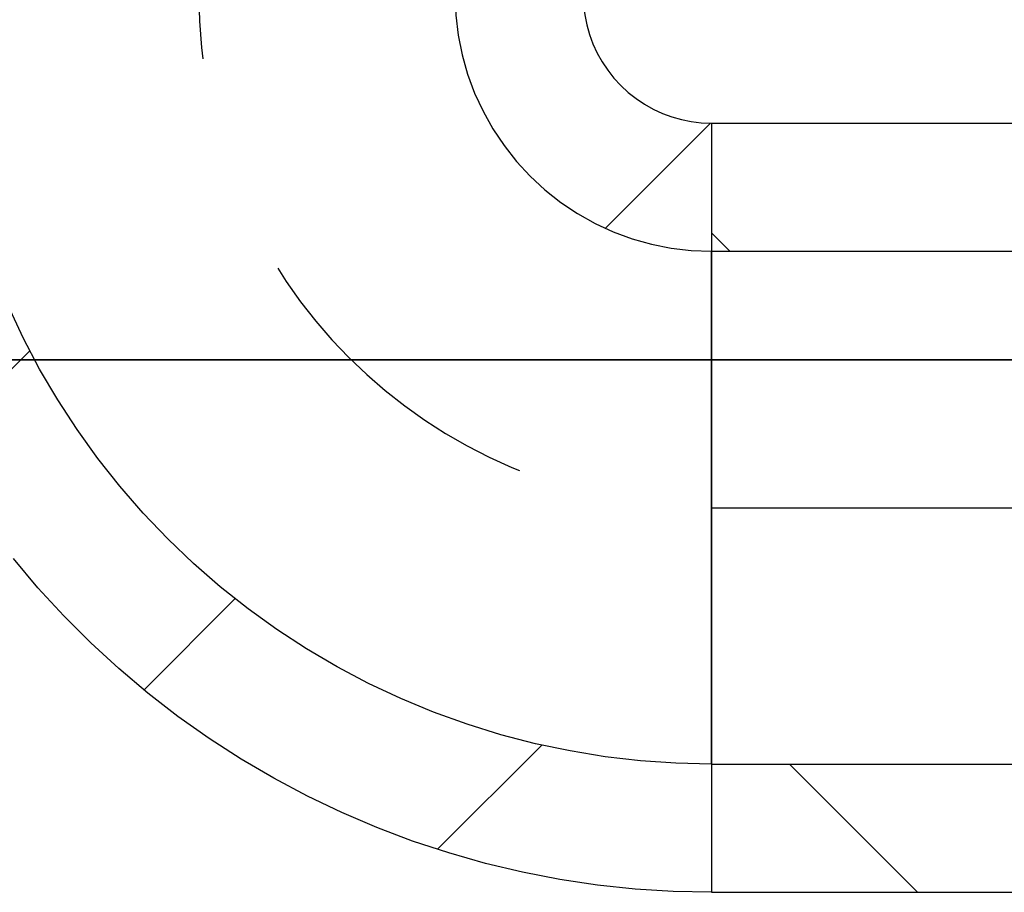
# Model space of a CAD drawing. Units: millimetres. Extents: x 3978 to 85105, y -10669 to 27646.
# Drawn here: x 7011 to 7042, y -9282 to -9255 of the extents above; entities that cross this region are included whole.
import ezdxf

# ---------------------------------------------------------------- set-up
doc = ezdxf.new("R2010")
doc.units = ezdxf.units.MM
doc.linetypes.add('DDS_LT3', pattern=[259.999998, 20, -69.999999, 100, -69.999999])
for name, color, linetype in [('BELKI KONSTRUKCYJNE', 7, 'Continuous'), ('IZOLACJE PRZECIWWODNE', 7, 'Continuous'), ('OPISY.wykonawczy', 7, 'Continuous'), ('STROPY', 7, 'Continuous'), ('STROPY.widoczne', 7, 'Continuous'), ('SUFITY PODWIESZANE', 7, 'Continuous'), ('TEREN', 7, 'Continuous'), ('TEREN ISTNIEJĄCAY.linia przekroju', 7, 'Continuous'), ('WYMIARY.bud._wyk.', 7, 'Continuous'), ('Wywiew', 7, 'Continuous'), ('ZNACZNIKI - PRZEKROJE.widoczne', 7, 'Continuous'), ('ŚCIANY DZIAŁOWE', 7, 'Continuous')]:
    doc.layers.add(name, color=color, linetype=linetype)

# ---------------------------------------------------------------- blocks, each defined once
blk = doc.blocks.new('BES_BE8300160090_1005_000_010101_2_0_160_0_40_0_11_1_90nff_180_0_160_0_90_80_0_0-905')
at = {"color": 0, "lineweight": -2}
for p, q in [((159.74, -39.99), (126.95, -72.79)), ((160, -240), (160, -80)), ((-52.71, -111.02), (-82.15, -140.46)), ((11.37, -188.36), (-17.1, -216.84)), ((107.1, -234.06), (74.56, -266.59))]:
    blk.add_line(p, q, dxfattribs=at)
for points in [[(160, -280, 0), (148.12, -279.75, 0), (136.25, -278.99, 0), (124.44, -277.73, 0), (112.68, -275.97, 0), (101.01, -273.72, 0), (89.45, -270.97, 0), (78.01, -267.73, 0), (66.72, -264.01, 0), (55.6, -259.81, 0), (44.67, -255.14, 0), (33.94, -250.02, 0), (23.45, -244.44, 0), (13.19, -238.43, 0), (3.21, -231.98, 0), (-6.5, -225.12, 0), (-15.9, -217.85, 0), (-24.99, -210.19, 0), (-33.74, -202.15, 0), (-42.15, -193.74, 0), (-50.19, -184.99, 0), (-57.85, -175.9, 0)], [(160, -240, 0), (148.92, -239.74, 0), (137.86, -238.98, 0), (126.84, -237.7, 0), (115.9, -235.91, 0), (105.05, -233.63, 0), (94.32, -230.84, 0), (83.73, -227.56, 0), (73.3, -223.79, 0), (63.06, -219.55, 0), (53.02, -214.84, 0), (43.21, -209.67, 0), (33.66, -204.05, 0), (24.37, -198, 0), (15.37, -191.52, 0), (6.68, -184.64, 0), (-1.69, -177.36, 0), (-9.71, -169.71, 0), (-17.36, -161.69, 0), (-24.64, -153.32, 0), (-31.52, -144.63, 0), (-38, -135.63, 0), (-44.05, -126.34, 0), (-49.67, -116.79, 0), (-54.84, -106.98, 0), (-59.55, -96.94, 0)], [(80, 0, 0), (80.25, -6.28, 0), (80.98, -12.51, 0), (82.21, -18.68, 0), (83.92, -24.72, 0), (86.09, -30.61, 0), (88.72, -36.32, 0), (91.79, -41.8, 0), (95.28, -47.02, 0), (99.17, -51.96, 0), (103.43, -56.57, 0), (108.04, -60.83, 0), (112.98, -64.72, 0), (118.2, -68.21, 0), (123.68, -71.28, 0), (129.39, -73.91, 0), (135.28, -76.08, 0), (141.32, -77.79, 0), (147.49, -79.02, 0), (153.72, -79.75, 0), (160, -80, 0)], [(120, 0, 0), (120.12, -3.14, 0), (120.49, -6.26, 0), (121.11, -9.34, 0), (121.96, -12.36, 0), (123.04, -15.31, 0), (124.36, -18.16, 0), (125.89, -20.9, 0), (127.64, -23.51, 0), (129.58, -25.98, 0), (131.72, -28.28, 0), (134.02, -30.42, 0), (136.49, -32.36, 0), (139.1, -34.11, 0), (141.84, -35.64, 0), (144.69, -36.96, 0), (147.64, -38.04, 0), (150.66, -38.89, 0), (153.74, -39.51, 0), (156.86, -39.88, 0), (160, -40, 0)]]:
    blk.add_polyline3d(points, dxfattribs=at)
at = {"color": 7, "linetype": 'DDS_LT3', "lineweight": -2}
blk.add_arc((160, 0), 160, 180, 270, dxfattribs=at)

msp = doc.modelspace()

# ---------------------------------------------------------------- hatches: boundary and pattern name
at = {"layer": 'OPISY.wykonawczy'}
for points in [[(7019.25, -9265.736), (7019.383, -9265.736), (7019.516, -9265.736)], [(7019.25, -9265.736), (7019.516, -9265.736), (7020.784, -9265.736)], [(7019.25, -9265.736), (7020.784, -9265.736), (7020.691, -9265.736)], [(7020.691, -9265.736), (7019.602, -9265.736), (7019.25, -9265.736)], [(7020.909, -9265.736), (7020.801, -9265.736), (7019.481, -9265.736)], [(7019.481, -9265.736), (7019.571, -9265.736), (7019.867, -9265.736)], [(7019.481, -9265.736), (7019.867, -9265.736), (7020.073, -9265.736)], [(7019.481, -9265.736), (7020.073, -9265.736), (7021.245, -9265.736)], [(7019.481, -9265.736), (7021.245, -9265.736), (7020.909, -9265.736)], [(7020.878, -9265.736), (7020.784, -9265.736), (7019.516, -9265.736)], [(7020.878, -9265.736), (7019.516, -9265.736), (7019.649, -9265.736)], [(7020.691, -9265.736), (7019.954, -9265.736), (7019.602, -9265.736)], [(7020.878, -9265.736), (7019.649, -9265.736), (7019.997, -9265.736)], [(7020.691, -9265.736), (7020.895, -9265.736), (7019.954, -9265.736)], [(7020.306, -9265.736), (7019.954, -9265.736), (7020.895, -9265.736)], [(7019.997, -9265.736), (7020.212, -9265.736), (7020.972, -9265.736)], [(7019.997, -9265.736), (7020.972, -9265.736), (7020.878, -9265.736)], [(7020.073, -9265.736), (7021.471, -9265.736), (7021.245, -9265.736)], [(7020.073, -9265.736), (7021.698, -9265.736), (7021.471, -9265.736)], [(7021.698, -9265.736), (7020.073, -9265.736), (7020.28, -9265.736)], [(7021.238, -9265.736), (7020.972, -9265.736), (7020.212, -9265.736)], [(7021.238, -9265.736), (7020.212, -9265.736), (7020.428, -9265.736)], [(7021.698, -9265.736), (7020.28, -9265.736), (7020.876, -9265.736)], [(7021.303, -9265.736), (7021.314, -9265.736), (7020.306, -9265.736)], [(7020.306, -9265.736), (7021.099, -9265.736), (7021.303, -9265.736)], [(7020.306, -9265.736), (7020.895, -9265.736), (7021.099, -9265.736)], [(7021.238, -9265.736), (7020.428, -9265.736), (7020.913, -9265.736)], [(7021.698, -9265.736), (7020.876, -9265.736), (7021.266, -9265.736)], [(7021.238, -9265.736), (7020.913, -9265.736), (7021.183, -9265.736)], [(7021.583, -9265.736), (7021.183, -9265.736), (7021.381, -9265.736)], [(7021.183, -9265.736), (7021.411, -9265.736), (7021.238, -9265.736)], [(7021.183, -9265.736), (7021.583, -9265.736), (7021.411, -9265.736)], [(7022.56, -9265.736), (7022.56, -9265.736), (7021.266, -9265.736), (7021.656, -9265.736)], [(7021.266, -9265.736), (7022.56, -9265.736), (7022.4, -9265.736)], [(7021.266, -9265.736), (7022.4, -9265.736), (7021.698, -9265.736)], [(7021.303, -9265.736), (7021.9, -9265.736), (7021.969, -9265.736)], [(7021.303, -9265.736), (7021.969, -9265.736), (7021.314, -9265.736)], [(7022.172, -9265.736), (7021.583, -9265.736), (7021.381, -9265.736)], [(7022.172, -9265.736), (7021.381, -9265.736), (7021.98, -9265.736)], [(7022.367, -9265.736), (7021.969, -9265.736), (7021.9, -9265.736)], [(7022.367, -9265.736), (7021.9, -9265.736), (7022.293, -9265.736)], [(7022.588, -9265.736), (7022.172, -9265.736), (7021.98, -9265.736)], [(7022.588, -9265.736), (7021.98, -9265.736), (7022.381, -9265.736)], [(7022.367, -9265.736), (7022.293, -9265.736), (7022.682, -9265.736)], [(7022.682, -9265.736), (7023.11, -9265.736), (7022.367, -9265.736)], [(7023.323, -9265.736), (7022.588, -9265.736), (7022.381, -9265.736)], [(7023.323, -9265.736), (7022.381, -9265.736), (7023.198, -9265.736)], [(7022.56, -9265.736), (7022.876, -9265.736), (7022.4, -9265.736)], [(7022.56, -9265.736), (7023.385, -9265.736), (7022.876, -9265.736)], [(7023.385, -9265.736), (7022.56, -9265.736), (7023.074, -9265.736)], [(7022.682, -9265.736), (7023.375, -9265.736), (7023.457, -9265.736)], [(7022.682, -9265.736), (7023.457, -9265.736), (7023.11, -9265.736)], [(7023.074, -9265.736), (7023.584, -9265.736), (7024.413, -9265.736)], [(7023.074, -9265.736), (7024.413, -9265.736), (7024.732, -9265.736)], [(7023.074, -9265.736), (7024.732, -9265.736), (7024.153, -9265.736)], [(7023.074, -9265.736), (7024.153, -9265.736), (7023.385, -9265.736)], [(7024.794, -9265.736), (7023.323, -9265.736), (7023.198, -9265.736)], [(7024.794, -9265.736), (7023.198, -9265.736), (7024.4, -9265.736)], [(7023.323, -9265.736), (7024.794, -9265.736), (7024.426, -9265.736)], [(7023.375, -9265.736), (7023.678, -9265.736), (7024.904, -9265.736)], [(7023.375, -9265.736), (7024.904, -9265.736), (7024.527, -9265.736)], [(7023.375, -9265.736), (7024.527, -9265.736), (7023.803, -9265.736)], [(7023.375, -9265.736), (7023.803, -9265.736), (7023.457, -9265.736)], [(7023.678, -9265.736), (7026.201, -9265.736), (7024.904, -9265.736), (7023.678, -9265.736)], [(7026.201, -9265.736), (7023.678, -9265.736), (7023.981, -9265.736)], [(7026.158, -9265.736), (7026.201, -9265.736), (7023.981, -9265.736)], [(7026.158, -9265.736), (7023.981, -9265.736), (7024.427, -9265.736)], [(7024.732, -9265.736), (7024.412, -9265.736), (7024.153, -9265.736)], [(7024.299, -9265.736), (7024.434, -9265.736), (7025.539, -9265.736)], [(7024.299, -9265.736), (7025.539, -9265.736), (7025.421, -9265.736)], [(7024.299, -9265.736), (7025.421, -9265.736), (7024.392, -9265.736)], [(7024.392, -9265.736), (7024.345, -9265.736), (7024.299, -9265.736)], [(7025.421, -9265.736), (7024.439, -9265.736), (7024.392, -9265.736)], [(7024.794, -9265.736), (7024.4, -9265.736), (7024.786, -9265.736)], [(7024.732, -9265.736), (7024.603, -9265.736), (7024.412, -9265.736)], [(7026.158, -9265.736), (7024.427, -9265.736), (7024.569, -9265.736)], [(7024.434, -9265.736), (7025.657, -9265.736), (7025.539, -9265.736)], [(7024.434, -9265.736), (7025.775, -9265.736), (7025.657, -9265.736)], [(7024.569, -9265.736), (7025.775, -9265.736), (7024.434, -9265.736)], [(7024.677, -9265.736), (7024.582, -9265.736), (7024.439, -9265.736)], [(7024.677, -9265.736), (7024.439, -9265.736), (7025.421, -9265.736)], [(7024.569, -9265.736), (7024.678, -9265.736), (7026.158, -9265.736)], [(7024.569, -9265.736), (7024.704, -9265.736), (7025.086, -9265.736)], [(7024.569, -9265.736), (7025.086, -9265.736), (7025.333, -9265.736)], [(7024.569, -9265.736), (7025.333, -9265.736), (7026.107, -9265.736)], [(7024.569, -9265.736), (7026.107, -9265.736), (7025.775, -9265.736)], [(7024.794, -9265.736), (7024.603, -9265.736), (7024.732, -9265.736)], [(7024.677, -9265.736), (7025.421, -9265.736), (7025.507, -9265.736)], [(7024.677, -9265.736), (7025.507, -9265.736), (7025.153, -9265.736)], [(7025.153, -9265.736), (7024.773, -9265.736), (7024.677, -9265.736)], [(7026.158, -9265.736), (7024.678, -9265.736), (7024.786, -9265.736)], [(7024.794, -9265.736), (7024.732, -9265.736), (7025.67, -9265.736)], [(7024.732, -9265.736), (7025.051, -9265.736), (7025.52, -9265.736)], [(7024.732, -9265.736), (7025.52, -9265.736), (7025.67, -9265.736)], [(7025.153, -9265.736), (7025.011, -9265.736), (7024.773, -9265.736)], [(7026.124, -9265.736), (7024.786, -9265.736), (7024.79, -9265.736)], [(7026.124, -9265.736), (7024.794, -9265.736), (7024.786, -9265.736)], [(7024.786, -9265.736), (7024.794, -9265.736), (7026.158, -9265.736)], [(7026.124, -9265.736), (7024.79, -9265.736), (7024.794, -9265.736)], [(7026.09, -9265.736), (7026.124, -9265.736), (7024.794, -9265.736)], [(7024.794, -9265.736), (7025.67, -9265.736), (7025.82, -9265.736)], [(7024.794, -9265.736), (7025.82, -9265.736), (7026.03, -9265.736)], [(7024.794, -9265.736), (7026.03, -9265.736), (7026.09, -9265.736)], [(7024.794, -9265.736), (7026.124, -9265.736), (7024.794, -9265.736)], [(7024.794, -9265.736), (7026.124, -9265.736), (7024.794, -9265.736)], [(7024.794, -9265.736), (7026.124, -9265.736), (7026.158, -9265.736)], [(7026.201, -9265.736), (7024.934, -9265.736), (7024.904, -9265.736)], [(7025.072, -9265.736), (7024.934, -9265.736), (7026.244, -9265.736)], [(7026.201, -9265.736), (7026.244, -9265.736), (7024.934, -9265.736)], [(7025.179, -9265.736), (7025.072, -9265.736), (7026.287, -9265.736)], [(7025.072, -9265.736), (7026.244, -9265.736), (7026.287, -9265.736)], [(7025.507, -9265.736), (7025.296, -9265.736), (7025.153, -9265.736)], [(7026.459, -9265.736), (7026.587, -9265.736), (7025.179, -9265.736)], [(7025.179, -9265.736), (7026.287, -9265.736), (7026.459, -9265.736)], [(7025.82, -9265.736), (7025.629, -9265.736), (7025.296, -9265.736)], [(7025.82, -9265.736), (7025.296, -9265.736), (7025.68, -9265.736)], [(7025.296, -9265.736), (7025.593, -9265.736), (7025.68, -9265.736)], [(7025.296, -9265.736), (7025.507, -9265.736), (7025.593, -9265.736)], [(7025.333, -9265.736), (7026.32, -9265.736), (7026.107, -9265.736)], [(7025.466, -9265.736), (7025.599, -9265.736), (7025.732, -9265.736)], [(7025.466, -9265.736), (7025.732, -9265.736), (7027.001, -9265.736)], [(7025.466, -9265.736), (7027.001, -9265.736), (7026.907, -9265.736)], [(7026.907, -9265.736), (7025.818, -9265.736), (7025.466, -9265.736)], [(7025.82, -9265.736), (7025.68, -9265.736), (7025.961, -9265.736)], [(7027.126, -9265.736), (7027.017, -9265.736), (7025.697, -9265.736)], [(7025.697, -9265.736), (7025.787, -9265.736), (7026.083, -9265.736)], [(7025.697, -9265.736), (7026.083, -9265.736), (7026.29, -9265.736)], [(7025.697, -9265.736), (7026.29, -9265.736), (7027.461, -9265.736)], [(7025.697, -9265.736), (7027.461, -9265.736), (7027.126, -9265.736)], [(7027.095, -9265.736), (7027.001, -9265.736), (7025.732, -9265.736)], [(7027.095, -9265.736), (7025.732, -9265.736), (7025.865, -9265.736)], [(7026.907, -9265.736), (7026.17, -9265.736), (7025.818, -9265.736)], [(7025.961, -9265.736), (7026.056, -9265.736), (7025.82, -9265.736)], [(7027.095, -9265.736), (7025.865, -9265.736), (7026.213, -9265.736)], [(7026.566, -9265.736), (7025.961, -9265.736), (7026.156, -9265.736)], [(7025.961, -9265.736), (7026.566, -9265.736), (7026.056, -9265.736)], [(7026.566, -9265.736), (7026.156, -9265.736), (7026.243, -9265.736)], [(7026.907, -9265.736), (7027.111, -9265.736), (7026.17, -9265.736)], [(7026.523, -9265.736), (7026.17, -9265.736), (7027.111, -9265.736)], [(7026.213, -9265.736), (7026.429, -9265.736), (7027.188, -9265.736)], [(7026.213, -9265.736), (7027.188, -9265.736), (7027.095, -9265.736)], [(7026.566, -9265.736), (7026.243, -9265.736), (7026.419, -9265.736)], [(7026.29, -9265.736), (7027.688, -9265.736), (7027.461, -9265.736)], [(7026.29, -9265.736), (7027.914, -9265.736), (7027.688, -9265.736)], [(7027.914, -9265.736), (7026.29, -9265.736), (7026.496, -9265.736)], [(7026.84, -9265.736), (7026.566, -9265.736), (7026.419, -9265.736)], [(7026.84, -9265.736), (7026.419, -9265.736), (7026.509, -9265.736)], [(7027.455, -9265.736), (7027.188, -9265.736), (7026.429, -9265.736)], [(7027.455, -9265.736), (7026.429, -9265.736), (7026.644, -9265.736)], [(7027.914, -9265.736), (7026.496, -9265.736), (7027.092, -9265.736)], [(7026.84, -9265.736), (7026.509, -9265.736), (7026.599, -9265.736)], [(7026.523, -9265.736), (7027.519, -9265.736), (7027.519, -9265.736), (7027.53, -9265.736)], [(7026.523, -9265.736), (7027.315, -9265.736), (7027.519, -9265.736)], [(7026.523, -9265.736), (7027.111, -9265.736), (7027.315, -9265.736)], [(7026.84, -9265.736), (7026.599, -9265.736), (7026.765, -9265.736)], [(7027.455, -9265.736), (7026.644, -9265.736), (7027.129, -9265.736)], [(7027.914, -9265.736), (7027.092, -9265.736), (7027.483, -9265.736)], [(7027.455, -9265.736), (7027.129, -9265.736), (7027.399, -9265.736)], [(7027.8, -9265.736), (7027.399, -9265.736), (7027.597, -9265.736)], [(7027.399, -9265.736), (7027.627, -9265.736), (7027.455, -9265.736)], [(7027.399, -9265.736), (7027.8, -9265.736), (7027.627, -9265.736)], [(7028.777, -9265.736), (7028.777, -9265.736), (7027.483, -9265.736), (7027.873, -9265.736)], [(7027.483, -9265.736), (7028.777, -9265.736), (7028.616, -9265.736)], [(7027.483, -9265.736), (7028.616, -9265.736), (7027.914, -9265.736)], [(7027.519, -9265.736), (7028.116, -9265.736), (7028.186, -9265.736)], [(7027.519, -9265.736), (7028.186, -9265.736), (7027.53, -9265.736)], [(7028.388, -9265.736), (7027.8, -9265.736), (7027.597, -9265.736)], [(7028.388, -9265.736), (7027.597, -9265.736), (7028.197, -9265.736)], [(7028.583, -9265.736), (7028.186, -9265.736), (7028.116, -9265.736)], [(7028.583, -9265.736), (7028.116, -9265.736), (7028.509, -9265.736)], [(7028.805, -9265.736), (7028.388, -9265.736), (7028.197, -9265.736)], [(7028.805, -9265.736), (7028.197, -9265.736), (7028.598, -9265.736)], [(7028.583, -9265.736), (7028.509, -9265.736), (7028.899, -9265.736)], [(7028.899, -9265.736), (7029.327, -9265.736), (7028.583, -9265.736)], [(7029.54, -9265.736), (7028.805, -9265.736), (7028.598, -9265.736)], [(7029.54, -9265.736), (7028.598, -9265.736), (7029.414, -9265.736)], [(7028.777, -9265.736), (7029.092, -9265.736), (7028.616, -9265.736)], [(7028.777, -9265.736), (7029.602, -9265.736), (7029.092, -9265.736)], [(7029.602, -9265.736), (7028.777, -9265.736), (7029.291, -9265.736)], [(7028.899, -9265.736), (7029.591, -9265.736), (7029.673, -9265.736)], [(7028.899, -9265.736), (7029.673, -9265.736), (7029.327, -9265.736)], [(7029.291, -9265.736), (7029.801, -9265.736), (7030.63, -9265.736)], [(7029.291, -9265.736), (7030.63, -9265.736), (7030.949, -9265.736)], [(7029.291, -9265.736), (7030.949, -9265.736), (7030.37, -9265.736)], [(7029.291, -9265.736), (7030.37, -9265.736), (7029.602, -9265.736)], [(7031.01, -9265.736), (7029.54, -9265.736), (7029.414, -9265.736)], [(7031.01, -9265.736), (7029.414, -9265.736), (7030.617, -9265.736)], [(7031.01, -9265.736), (7030.642, -9265.736), (7029.54, -9265.736)], [(7029.591, -9265.736), (7029.894, -9265.736), (7031.12, -9265.736)], [(7029.591, -9265.736), (7031.12, -9265.736), (7030.743, -9265.736)], [(7029.591, -9265.736), (7030.743, -9265.736), (7030.02, -9265.736)], [(7029.591, -9265.736), (7030.02, -9265.736), (7029.673, -9265.736)], [(7031.12, -9265.736), (7029.894, -9265.736), (7032.417, -9265.736)], [(7032.417, -9265.736), (7029.894, -9265.736), (7030.198, -9265.736)], [(7032.374, -9265.736), (7032.417, -9265.736), (7030.198, -9265.736)], [(7032.374, -9265.736), (7030.198, -9265.736), (7030.643, -9265.736)], [(7030.949, -9265.736), (7030.628, -9265.736), (7030.37, -9265.736)], [(7030.515, -9265.736), (7030.65, -9265.736), (7031.755, -9265.736)], [(7030.515, -9265.736), (7031.755, -9265.736), (7031.637, -9265.736)], [(7030.515, -9265.736), (7031.637, -9265.736), (7030.609, -9265.736)], [(7030.609, -9265.736), (7030.562, -9265.736), (7030.515, -9265.736)], [(7031.637, -9265.736), (7030.656, -9265.736), (7030.609, -9265.736)], [(7031.01, -9265.736), (7030.617, -9265.736), (7031.002, -9265.736)], [(7030.949, -9265.736), (7030.819, -9265.736), (7030.628, -9265.736)], [(7030.785, -9265.736), (7032.374, -9265.736), (7030.643, -9265.736)], [(7030.65, -9265.736), (7031.873, -9265.736), (7031.755, -9265.736)], [(7030.65, -9265.736), (7031.991, -9265.736), (7031.873, -9265.736)], [(7031.991, -9265.736), (7030.65, -9265.736), (7030.785, -9265.736)], [(7030.893, -9265.736), (7030.798, -9265.736), (7030.656, -9265.736)], [(7030.893, -9265.736), (7030.656, -9265.736), (7031.637, -9265.736)], [(7030.785, -9265.736), (7030.894, -9265.736), (7032.374, -9265.736)], [(7030.785, -9265.736), (7030.92, -9265.736), (7031.302, -9265.736)], [(7030.785, -9265.736), (7031.302, -9265.736), (7031.55, -9265.736)], [(7030.785, -9265.736), (7031.55, -9265.736), (7032.323, -9265.736)], [(7030.785, -9265.736), (7032.323, -9265.736), (7031.991, -9265.736)], [(7031.01, -9265.736), (7030.819, -9265.736), (7030.949, -9265.736)], [(7030.893, -9265.736), (7031.637, -9265.736), (7031.723, -9265.736)], [(7030.893, -9265.736), (7031.723, -9265.736), (7031.369, -9265.736)], [(7031.369, -9265.736), (7030.989, -9265.736), (7030.893, -9265.736)], [(7031.002, -9265.736), (7032.374, -9265.736), (7032.374, -9265.736), (7030.894, -9265.736)], [(7031.01, -9265.736), (7030.949, -9265.736), (7031.886, -9265.736)], [(7030.949, -9265.736), (7031.267, -9265.736), (7031.736, -9265.736)], [(7030.949, -9265.736), (7031.736, -9265.736), (7031.886, -9265.736)], [(7031.369, -9265.736), (7031.227, -9265.736), (7030.989, -9265.736)], [(7032.34, -9265.736), (7031.002, -9265.736), (7031.006, -9265.736)], [(7032.34, -9265.736), (7031.01, -9265.736), (7031.002, -9265.736)], [(7031.002, -9265.736), (7031.01, -9265.736), (7032.374, -9265.736)], [(7032.34, -9265.736), (7031.006, -9265.736), (7031.01, -9265.736)], [(7032.306, -9265.736), (7032.34, -9265.736), (7031.01, -9265.736)], [(7031.01, -9265.736), (7031.886, -9265.736), (7032.036, -9265.736)], [(7031.01, -9265.736), (7032.036, -9265.736), (7032.246, -9265.736)], [(7031.01, -9265.736), (7032.246, -9265.736), (7032.306, -9265.736)], [(7031.01, -9265.736), (7032.34, -9265.736), (7032.374, -9265.736)], [(7031.12, -9265.736), (7032.417, -9265.736), (7031.151, -9265.736)], [(7031.288, -9265.736), (7031.151, -9265.736), (7032.461, -9265.736)], [(7032.417, -9265.736), (7032.461, -9265.736), (7031.151, -9265.736)], [(7031.395, -9265.736), (7031.288, -9265.736), (7032.504, -9265.736)], [(7031.288, -9265.736), (7032.461, -9265.736), (7032.504, -9265.736)], [(7031.723, -9265.736), (7031.512, -9265.736), (7031.369, -9265.736)], [(7032.675, -9265.736), (7032.803, -9265.736), (7031.395, -9265.736)], [(7031.395, -9265.736), (7032.504, -9265.736), (7032.675, -9265.736)], [(7032.037, -9265.736), (7031.846, -9265.736), (7031.512, -9265.736)], [(7032.037, -9265.736), (7031.512, -9265.736), (7031.896, -9265.736)], [(7031.512, -9265.736), (7031.81, -9265.736), (7031.896, -9265.736)], [(7031.512, -9265.736), (7031.723, -9265.736), (7031.81, -9265.736)], [(7031.55, -9265.736), (7032.537, -9265.736), (7032.323, -9265.736)], [(7032.037, -9265.736), (7031.896, -9265.736), (7032.178, -9265.736)], [(7032.178, -9265.736), (7032.273, -9265.736), (7032.037, -9265.736)], [(7032.782, -9265.736), (7032.178, -9265.736), (7032.373, -9265.736)], [(7032.178, -9265.736), (7032.782, -9265.736), (7032.273, -9265.736)], [(7032.782, -9265.736), (7032.373, -9265.736), (7032.459, -9265.736)], [(7032.782, -9265.736), (7032.459, -9265.736), (7032.636, -9265.736)], [(7033.056, -9265.736), (7032.782, -9265.736), (7032.636, -9265.736)], [(7033.056, -9265.736), (7032.636, -9265.736), (7032.726, -9265.736)], [(7033.056, -9265.736), (7032.726, -9265.736), (7032.816, -9265.736)], [(7033.056, -9265.736), (7032.816, -9265.736), (7032.981, -9265.736)]]:
    msp.add_hatch(color=8, dxfattribs=at).paths.add_polyline_path(points)

# ---------------------------------------------------------------- linework, layer by layer
at = {"layer": 'BELKI KONSTRUKCYJNE', "color": 8}
msp.add_line((6844.152, -9265.736), (7050.652, -9265.736), dxfattribs=at)
at = {"layer": 'IZOLACJE PRZECIWWODNE', "color": 8}
for p, q in [((7014.652, -9265.736), (7014.652, -9265.736)), ((7014.652, -9265.736), (7014.652, -9265.736)), ((7015.769, -9265.736), (7015.769, -9265.736)), ((7015.769, -9265.736), (7015.769, -9265.736)), ((7027.652, -9265.736), (7027.652, -9265.736)), ((7027.652, -9265.736), (7027.652, -9265.736)), ((7028.769, -9265.736), (7028.769, -9265.736)), ((7028.769, -9265.736), (7028.769, -9265.736)), ((7040.652, -9265.736), (7040.652, -9265.736)), ((7040.652, -9265.736), (7040.652, -9265.736)), ((7041.769, -9265.736), (7041.769, -9265.736)), ((7041.769, -9265.736), (7041.769, -9265.736))]:
    msp.add_line(p, q, dxfattribs=at)
at = {"layer": 'OPISY.wykonawczy', "color": 8}
for p, q in [((7012.679, -9265.736), (7012.679, -9265.736)), ((7014.231, -9265.736), (7016.122, -9265.736)), ((7015.269, -9265.736), (7018.534, -9265.736)), ((7015.979, -9265.736), (7015.979, -9265.736)), ((7021.307, -9265.736), (7015.979, -9265.736)), ((7018.184, -9265.736), (7016.122, -9265.736)), ((7016.208, -9265.736), (7016.208, -9265.736)), ((7016.574, -9265.736), (7016.574, -9265.736)), ((7017.668, -9265.736), (7017.668, -9265.736)), ((7018.041, -9265.736), (7021.822, -9265.736)), ((7018.065, -9265.736), (7018.065, -9265.736)), ((7018.184, -9265.736), (7020.247, -9265.736)), ((7018.26, -9265.736), (7018.26, -9265.736)), ((7018.293, -9265.736), (7018.293, -9265.736)), ((7018.5, -9265.736), (7018.5, -9265.736)), ((7025.173, -9265.736), (7019.329, -9265.736)), ((7019.329, -9265.736), (7025.173, -9265.736)), ((7019.329, -9265.736), (7025.173, -9265.736)), ((7022.653, -9265.736), (7020.247, -9265.736)), ((7020.704, -9265.736), (7023.97, -9265.736)), ((7020.729, -9265.736), (7020.729, -9265.736)), ((7022.706, -9265.736), (7024.597, -9265.736)), ((7024.402, -9265.736), (7024.402, -9265.736)), ((7031.793, -9265.736), (7024.402, -9265.736)), ((7026.659, -9265.736), (7024.597, -9265.736)), ((7026.349, -9265.736), (7029.614, -9265.736)), ((7026.659, -9265.736), (7028.722, -9265.736)), ((7026.98, -9265.736), (7031.793, -9265.736)), ((7028.607, -9265.736), (7031.873, -9265.736)), ((7031.128, -9265.736), (7028.722, -9265.736)), ((7029.5, -9265.736), (7038.953, -9265.736)), ((7029.878, -9265.736), (7029.878, -9265.736)), ((7031.214, -9265.736), (7031.214, -9265.736)), ((7037.199, -9265.736), (7031.355, -9265.736)), ((7031.355, -9265.736), (7037.199, -9265.736)), ((7031.355, -9265.736), (7037.199, -9265.736)), ((7031.494, -9265.736), (7034.76, -9265.736)), ((7031.585, -9265.736), (7035.194, -9265.736)), ((7031.815, -9265.736), (7033.706, -9265.736)), ((7032.106, -9265.736), (7032.106, -9265.736)), ((7033.452, -9265.736), (7037.061, -9265.736)), ((7033.487, -9265.736), (7033.487, -9265.736)), ((7035.768, -9265.736), (7033.706, -9265.736)), ((7034.393, -9265.736), (7037.659, -9265.736)), ((7035.715, -9265.736), (7035.715, -9265.736)), ((7035.768, -9265.736), (7037.831, -9265.736)), ((7036.686, -9265.736), (7036.686, -9265.736)), ((7043.564, -9265.736), (7037.72, -9265.736)), ((7037.72, -9265.736), (7043.564, -9265.736)), ((7037.72, -9265.736), (7043.564, -9265.736)), ((7040.237, -9265.736), (7037.831, -9265.736)), ((7038.976, -9265.736), (7038.976, -9265.736)), ((7039.668, -9265.736), (7039.668, -9265.736))]:
    msp.add_line(p, q, dxfattribs=at)
for points in [[(7008.818, -9265.736, 0), (7007.786, -9265.736, 0), (7006.411, -9265.736, 0), (7006.239, -9265.736, 0), (7006.239, -9265.736, 0), (7006.411, -9265.736, 0), (7007.786, -9265.736, 0), (7008.818, -9265.736, 0), (7010.364, -9265.736, 0), (7011.568, -9265.736, 0), (7012.427, -9265.736, 0), (7013.114, -9265.736, 0), (7013.114, -9265.736, 0), (7012.427, -9265.736, 0), (7011.568, -9265.736, 0), (7010.364, -9265.736, 0), (7008.818, -9265.736, 0)], [(7007.121, -9265.736, 0), (7013.48, -9265.736, 0), (7013.48, -9265.736, 0), (7012.793, -9265.736, 0), (7012.449, -9265.736, 0), (7011.246, -9265.736, 0), (7009.699, -9265.736, 0), (7008.668, -9265.736, 0), (7007.293, -9265.736, 0), (7007.121, -9265.736, 0), (7007.121, -9265.736, 0), (7007.293, -9265.736, 0), (7008.668, -9265.736, 0), (7009.699, -9265.736, 0), (7011.246, -9265.736, 0), (7012.449, -9265.736, 0), (7013.48, -9265.736, 0)], [(7007.753, -9265.736, 0), (7009.3, -9265.736, 0), (7010.331, -9265.736, 0), (7011.878, -9265.736, 0), (7013.081, -9265.736, 0), (7013.597, -9265.736, 0), (7013.597, -9265.736, 0)], [(7015.407, -9265.736, 0), (7014.032, -9265.736, 0), (7012.657, -9265.736, 0), (7010.594, -9265.736, 0), (7008.703, -9265.736, 0), (7008.016, -9265.736, 0), (7008.016, -9265.736, 0), (7008.188, -9265.736, 0), (7008.703, -9265.736, 0), (7009.907, -9265.736, 0), (7013.172, -9265.736, 0), (7014.032, -9265.736, 0), (7014.719, -9265.736, 0), (7015.407, -9265.736, 0), (7015.407, -9265.736, 0), (7014.032, -9265.736, 0), (7012.657, -9265.736, 0), (7010.594, -9265.736, 0), (7008.703, -9265.736, 0), (7008.016, -9265.736, 0)], [(7008.731, -9265.736, 0), (7010.278, -9265.736, 0), (7011.309, -9265.736, 0), (7012.856, -9265.736, 0), (7014.059, -9265.736, 0), (7014.575, -9265.736, 0), (7014.575, -9265.736, 0)], [(7008.762, -9265.736, 0), (7010.308, -9265.736, 0), (7011.34, -9265.736, 0), (7012.715, -9265.736, 0), (7014.09, -9265.736, 0), (7014.433, -9265.736, 0), (7014.433, -9265.736, 0)], [(7016.236, -9265.736, 0), (7015.72, -9265.736, 0), (7014.001, -9265.736, 0), (7012.454, -9265.736, 0), (7010.564, -9265.736, 0), (7010.392, -9265.736, 0), (7010.564, -9265.736, 0), (7011.939, -9265.736, 0), (7014.517, -9265.736, 0), (7015.72, -9265.736, 0), (7016.236, -9265.736, 0), (7016.236, -9265.736, 0), (7015.72, -9265.736, 0), (7014.001, -9265.736, 0), (7012.454, -9265.736, 0), (7010.564, -9265.736, 0), (7010.392, -9265.736, 0)], [(7010.564, -9265.736, 0), (7012.111, -9265.736, 0), (7013.142, -9265.736, 0), (7014.689, -9265.736, 0), (7015.892, -9265.736, 0), (7016.408, -9265.736, 0), (7016.408, -9265.736, 0)], [(7011.276, -9265.736, 0), (7017.636, -9265.736, 0), (7017.636, -9265.736, 0), (7016.948, -9265.736, 0), (7016.604, -9265.736, 0), (7015.401, -9265.736, 0), (7013.854, -9265.736, 0), (7012.823, -9265.736, 0), (7011.448, -9265.736, 0), (7011.276, -9265.736, 0), (7011.276, -9265.736, 0), (7011.448, -9265.736, 0), (7012.823, -9265.736, 0), (7013.854, -9265.736, 0), (7015.401, -9265.736, 0), (7016.604, -9265.736, 0), (7017.636, -9265.736, 0)], [(7017.668, -9265.736, 0), (7016.637, -9265.736, 0), (7015.434, -9265.736, 0), (7013.887, -9265.736, 0), (7012.856, -9265.736, 0), (7011.481, -9265.736, 0), (7011.309, -9265.736, 0), (7011.309, -9265.736, 0), (7011.481, -9265.736, 0), (7012.856, -9265.736, 0), (7013.887, -9265.736, 0), (7015.434, -9265.736, 0), (7016.637, -9265.736, 0), (7017.668, -9265.736, 0)], [(7018.26, -9265.736, 0), (7017.229, -9265.736, 0), (7016.026, -9265.736, 0), (7014.479, -9265.736, 0), (7013.448, -9265.736, 0), (7012.073, -9265.736, 0), (7011.901, -9265.736, 0), (7011.901, -9265.736, 0), (7012.073, -9265.736, 0), (7013.448, -9265.736, 0), (7014.479, -9265.736, 0), (7016.026, -9265.736, 0), (7017.229, -9265.736, 0), (7018.26, -9265.736, 0)], [(7012.449, -9265.736, 0), (7012.449, -9265.736, 0), (7012.621, -9265.736, 0), (7013.996, -9265.736, 0), (7015.371, -9265.736, 0), (7016.574, -9265.736, 0), (7018.293, -9265.736, 0)], [(7012.679, -9265.736, 0), (7014.226, -9265.736, 0), (7015.257, -9265.736, 0), (7016.804, -9265.736, 0), (7018.007, -9265.736, 0), (7018.522, -9265.736, 0), (7018.522, -9265.736, 0)], [(7014.433, -9265.736, 0), (7016.324, -9265.736, 0), (7017.355, -9265.736, 0), (7018.558, -9265.736, 0), (7019.933, -9265.736, 0), (7020.277, -9265.736, 0), (7020.277, -9265.736, 0)], [(7021.972, -9265.736, 0), (7018.534, -9265.736, 0), (7017.675, -9265.736, 0), (7016.644, -9265.736, 0), (7015.269, -9265.736, 0), (7015.097, -9265.736, 0)], [(7018.145, -9265.736, 0), (7016.426, -9265.736, 0), (7015.395, -9265.736, 0), (7015.223, -9265.736, 0), (7015.223, -9265.736, 0), (7015.395, -9265.736, 0), (7016.426, -9265.736, 0), (7018.145, -9265.736, 0), (7019.52, -9265.736, 0), (7020.895, -9265.736, 0), (7022.27, -9265.736, 0), (7022.614, -9265.736, 0), (7022.614, -9265.736, 0), (7022.27, -9265.736, 0), (7020.895, -9265.736, 0), (7019.52, -9265.736, 0), (7018.145, -9265.736, 0)], [(7016.208, -9265.736, 0), (7017.755, -9265.736, 0), (7018.786, -9265.736, 0), (7020.333, -9265.736, 0), (7021.536, -9265.736, 0), (7022.052, -9265.736, 0), (7022.052, -9265.736, 0)], [(7016.574, -9265.736, 0), (7016.746, -9265.736, 0), (7018.121, -9265.736, 0), (7019.324, -9265.736, 0), (7020.699, -9265.736, 0)], [(7023.107, -9265.736, 0), (7022.076, -9265.736, 0), (7020.873, -9265.736, 0), (7019.326, -9265.736, 0), (7018.295, -9265.736, 0), (7016.92, -9265.736, 0), (7016.748, -9265.736, 0), (7016.748, -9265.736, 0), (7016.92, -9265.736, 0), (7018.295, -9265.736, 0), (7019.326, -9265.736, 0), (7020.873, -9265.736, 0), (7022.076, -9265.736, 0), (7023.107, -9265.736, 0)], [(7017.722, -9265.736, 0), (7018.065, -9265.736, 0), (7018.753, -9265.736, 0)], [(7023.107, -9265.736, 0), (7023.107, -9265.736, 0), (7022.42, -9265.736, 0), (7022.076, -9265.736, 0), (7020.873, -9265.736, 0), (7019.326, -9265.736, 0), (7018.295, -9265.736, 0)], [(7018.5, -9265.736, 0), (7023.141, -9265.736, 0), (7024.516, -9265.736, 0), (7025.203, -9265.736, 0), (7025.891, -9265.736, 0), (7025.891, -9265.736, 0), (7025.203, -9265.736, 0), (7024.516, -9265.736, 0), (7023.141, -9265.736, 0)], [(7018.5, -9265.736, 0), (7023.141, -9265.736, 0), (7024.516, -9265.736, 0), (7025.203, -9265.736, 0), (7025.891, -9265.736, 0), (7025.891, -9265.736, 0), (7025.203, -9265.736, 0), (7024.516, -9265.736, 0), (7023.141, -9265.736, 0), (7018.5, -9265.736, 0)], [(7027.408, -9265.736, 0), (7023.97, -9265.736, 0), (7023.111, -9265.736, 0), (7022.079, -9265.736, 0), (7020.704, -9265.736, 0), (7020.533, -9265.736, 0)], [(7027.122, -9265.736, 0), (7026.606, -9265.736, 0), (7024.887, -9265.736, 0), (7023.34, -9265.736, 0), (7021.45, -9265.736, 0), (7021.278, -9265.736, 0), (7021.45, -9265.736, 0), (7022.825, -9265.736, 0), (7025.403, -9265.736, 0), (7026.606, -9265.736, 0), (7027.122, -9265.736, 0), (7027.122, -9265.736, 0), (7026.606, -9265.736, 0), (7024.887, -9265.736, 0), (7023.34, -9265.736, 0), (7021.45, -9265.736, 0), (7021.278, -9265.736, 0)], [(7024.425, -9265.736, 0), (7023.393, -9265.736, 0), (7022.018, -9265.736, 0), (7021.847, -9265.736, 0), (7021.847, -9265.736, 0), (7022.018, -9265.736, 0), (7023.393, -9265.736, 0), (7024.425, -9265.736, 0), (7025.972, -9265.736, 0), (7027.175, -9265.736, 0), (7028.034, -9265.736, 0), (7028.722, -9265.736, 0), (7028.722, -9265.736, 0), (7028.034, -9265.736, 0), (7027.175, -9265.736, 0), (7025.972, -9265.736, 0), (7024.425, -9265.736, 0)], [(7028.229, -9265.736, 0), (7027.198, -9265.736, 0), (7025.994, -9265.736, 0), (7024.448, -9265.736, 0), (7023.416, -9265.736, 0), (7022.041, -9265.736, 0), (7021.869, -9265.736, 0), (7021.869, -9265.736, 0), (7022.041, -9265.736, 0), (7023.416, -9265.736, 0), (7024.448, -9265.736, 0), (7025.994, -9265.736, 0), (7027.198, -9265.736, 0), (7028.229, -9265.736, 0)], [(7028.262, -9265.736, 0), (7027.746, -9265.736, 0), (7026.027, -9265.736, 0), (7024.48, -9265.736, 0), (7022.59, -9265.736, 0), (7022.418, -9265.736, 0), (7022.59, -9265.736, 0), (7023.965, -9265.736, 0), (7026.543, -9265.736, 0), (7027.746, -9265.736, 0), (7028.262, -9265.736, 0), (7028.262, -9265.736, 0), (7027.746, -9265.736, 0), (7026.027, -9265.736, 0), (7024.48, -9265.736, 0), (7022.59, -9265.736, 0), (7022.418, -9265.736, 0)], [(7028.491, -9265.736, 0), (7027.976, -9265.736, 0), (7026.257, -9265.736, 0), (7024.71, -9265.736, 0), (7022.819, -9265.736, 0), (7022.647, -9265.736, 0), (7022.819, -9265.736, 0), (7024.194, -9265.736, 0), (7026.772, -9265.736, 0), (7027.976, -9265.736, 0), (7028.491, -9265.736, 0), (7028.491, -9265.736, 0), (7027.976, -9265.736, 0), (7026.257, -9265.736, 0), (7024.71, -9265.736, 0), (7022.819, -9265.736, 0), (7022.647, -9265.736, 0)], [(7023.621, -9265.736, 0), (7023.449, -9265.736, 0), (7023.621, -9265.736, 0), (7024.48, -9265.736, 0), (7023.621, -9265.736, 0)], [(7029.878, -9265.736, 0), (7028.847, -9265.736, 0), (7027.644, -9265.736, 0), (7026.097, -9265.736, 0), (7025.066, -9265.736, 0), (7023.691, -9265.736, 0), (7023.519, -9265.736, 0), (7023.519, -9265.736, 0), (7023.691, -9265.736, 0), (7025.066, -9265.736, 0), (7026.097, -9265.736, 0), (7027.644, -9265.736, 0), (7028.847, -9265.736, 0), (7029.878, -9265.736, 0)], [(7031.214, -9265.736, 0), (7030.182, -9265.736, 0), (7028.979, -9265.736, 0), (7027.432, -9265.736, 0), (7026.401, -9265.736, 0), (7025.026, -9265.736, 0), (7024.854, -9265.736, 0), (7024.854, -9265.736, 0), (7025.026, -9265.736, 0), (7026.401, -9265.736, 0), (7027.432, -9265.736, 0), (7028.979, -9265.736, 0), (7030.182, -9265.736, 0), (7031.214, -9265.736, 0)], [(7026.567, -9265.736, 0), (7032.755, -9265.736, 0), (7029.317, -9265.736, 0), (7031.036, -9265.736, 0), (7031.895, -9265.736, 0), (7032.755, -9265.736, 0), (7033.098, -9265.736, 0), (7033.098, -9265.736, 0), (7032.755, -9265.736, 0), (7031.38, -9265.736, 0), (7030.005, -9265.736, 0), (7028.286, -9265.736, 0), (7026.567, -9265.736, 0), (7025.88, -9265.736, 0), (7025.708, -9265.736, 0)], [(7032.106, -9265.736, 0), (7031.075, -9265.736, 0), (7029.872, -9265.736, 0), (7028.325, -9265.736, 0), (7027.293, -9265.736, 0), (7025.918, -9265.736, 0), (7025.747, -9265.736, 0), (7025.747, -9265.736, 0), (7025.918, -9265.736, 0), (7027.293, -9265.736, 0), (7028.325, -9265.736, 0), (7029.872, -9265.736, 0), (7031.075, -9265.736, 0), (7032.106, -9265.736, 0)], [(7033.052, -9265.736, 0), (7029.614, -9265.736, 0), (7028.755, -9265.736, 0), (7027.724, -9265.736, 0), (7026.349, -9265.736, 0), (7026.177, -9265.736, 0)], [(7029.123, -9265.736, 0), (7027.92, -9265.736, 0), (7026.889, -9265.736, 0), (7026.717, -9265.736, 0), (7026.717, -9265.736, 0), (7026.889, -9265.736, 0), (7027.92, -9265.736, 0), (7029.123, -9265.736, 0), (7031.014, -9265.736, 0), (7032.045, -9265.736, 0), (7032.904, -9265.736, 0), (7033.592, -9265.736, 0), (7033.592, -9265.736, 0), (7032.904, -9265.736, 0), (7032.045, -9265.736, 0), (7031.014, -9265.736, 0), (7029.123, -9265.736, 0)], [(7034.626, -9265.736, 0), (7033.595, -9265.736, 0), (7032.392, -9265.736, 0), (7030.845, -9265.736, 0), (7029.814, -9265.736, 0), (7028.439, -9265.736, 0), (7028.267, -9265.736, 0), (7028.267, -9265.736, 0), (7028.439, -9265.736, 0), (7029.814, -9265.736, 0), (7030.845, -9265.736, 0), (7032.392, -9265.736, 0), (7033.595, -9265.736, 0), (7034.626, -9265.736, 0)], [(7030.215, -9265.736, 0), (7036.575, -9265.736, 0), (7036.575, -9265.736, 0), (7035.887, -9265.736, 0), (7035.543, -9265.736, 0), (7034.34, -9265.736, 0), (7032.793, -9265.736, 0), (7031.762, -9265.736, 0), (7030.387, -9265.736, 0), (7030.215, -9265.736, 0), (7030.215, -9265.736, 0), (7030.387, -9265.736, 0), (7031.762, -9265.736, 0), (7032.793, -9265.736, 0), (7034.34, -9265.736, 0), (7035.543, -9265.736, 0), (7036.575, -9265.736, 0)], [(7038.198, -9265.736, 0), (7034.76, -9265.736, 0), (7033.901, -9265.736, 0), (7032.869, -9265.736, 0), (7031.494, -9265.736, 0), (7031.323, -9265.736, 0)], [(7033.132, -9265.736, 0), (7033.132, -9265.736, 0), (7033.647, -9265.736, 0), (7034.679, -9265.736, 0), (7035.71, -9265.736, 0)], [(7033.487, -9265.736, 0), (7033.659, -9265.736, 0), (7035.034, -9265.736, 0), (7036.237, -9265.736, 0), (7037.612, -9265.736, 0)], [(7041.097, -9265.736, 0), (7037.659, -9265.736, 0), (7036.8, -9265.736, 0), (7035.768, -9265.736, 0), (7034.393, -9265.736, 0), (7034.222, -9265.736, 0)], [(7040.958, -9265.736, 0), (7039.927, -9265.736, 0), (7038.724, -9265.736, 0), (7037.177, -9265.736, 0), (7036.146, -9265.736, 0), (7034.771, -9265.736, 0), (7034.599, -9265.736, 0), (7034.599, -9265.736, 0), (7034.771, -9265.736, 0), (7036.146, -9265.736, 0), (7037.177, -9265.736, 0), (7038.724, -9265.736, 0), (7039.927, -9265.736, 0), (7040.958, -9265.736, 0)], [(7040.667, -9265.736, 0), (7040.151, -9265.736, 0), (7038.432, -9265.736, 0), (7036.886, -9265.736, 0), (7034.995, -9265.736, 0), (7034.823, -9265.736, 0), (7034.995, -9265.736, 0), (7036.37, -9265.736, 0), (7038.948, -9265.736, 0), (7040.151, -9265.736, 0), (7040.667, -9265.736, 0), (7040.667, -9265.736, 0), (7040.151, -9265.736, 0), (7038.432, -9265.736, 0), (7036.886, -9265.736, 0), (7034.995, -9265.736, 0), (7034.823, -9265.736, 0)], [(7034.999, -9265.736, 0), (7034.999, -9265.736, 0), (7035.515, -9265.736, 0), (7036.546, -9265.736, 0), (7037.577, -9265.736, 0)], [(7036.433, -9265.736, 0), (7035.574, -9265.736, 0), (7035.402, -9265.736, 0), (7035.574, -9265.736, 0), (7036.433, -9265.736, 0), (7036.433, -9265.736, 0), (7035.574, -9265.736, 0), (7035.402, -9265.736, 0)], [(7035.715, -9265.736, 0), (7037.262, -9265.736, 0), (7038.293, -9265.736, 0), (7039.84, -9265.736, 0), (7041.043, -9265.736, 0), (7041.559, -9265.736, 0), (7041.559, -9265.736, 0)], [(7042.208, -9265.736, 0), (7041.692, -9265.736, 0), (7040.317, -9265.736, 0), (7039.114, -9265.736, 0), (7037.395, -9265.736, 0), (7036.364, -9265.736, 0), (7036.192, -9265.736, 0), (7036.192, -9265.736, 0), (7036.364, -9265.736, 0), (7037.395, -9265.736, 0), (7039.114, -9265.736, 0), (7039.801, -9265.736, 0), (7041.348, -9265.736, 0), (7042.208, -9265.736, 0), (7043.067, -9265.736, 0), (7043.067, -9265.736, 0), (7042.208, -9265.736, 0), (7041.348, -9265.736, 0), (7039.801, -9265.736, 0), (7039.114, -9265.736, 0), (7037.395, -9265.736, 0), (7036.364, -9265.736, 0), (7036.192, -9265.736, 0)], [(7036.686, -9265.736, 0), (7036.857, -9265.736, 0), (7038.232, -9265.736, 0), (7039.436, -9265.736, 0), (7040.811, -9265.736, 0)], [(7038.574, -9265.736, 0), (7039.433, -9265.736, 0), (7041.152, -9265.736, 0), (7041.152, -9265.736, 0)], [(7041.501, -9265.736, 0), (7040.47, -9265.736, 0), (7039.095, -9265.736, 0), (7038.923, -9265.736, 0), (7038.923, -9265.736, 0), (7039.095, -9265.736, 0), (7040.47, -9265.736, 0), (7041.501, -9265.736, 0), (7043.048, -9265.736, 0), (7044.251, -9265.736, 0), (7045.111, -9265.736, 0), (7045.798, -9265.736, 0), (7045.798, -9265.736, 0), (7045.111, -9265.736, 0), (7044.251, -9265.736, 0), (7043.048, -9265.736, 0), (7041.501, -9265.736, 0)], [(7038.976, -9265.736, 0), (7039.147, -9265.736, 0), (7040.522, -9265.736, 0), (7041.726, -9265.736, 0), (7043.101, -9265.736, 0)], [(7039.668, -9265.736, 0), (7041.215, -9265.736, 0), (7042.247, -9265.736, 0), (7043.622, -9265.736, 0), (7044.997, -9265.736, 0), (7045.34, -9265.736, 0), (7045.34, -9265.736, 0)], [(7042.494, -9265.736, 0), (7042.494, -9265.736, 0), (7041.979, -9265.736, 0), (7040.604, -9265.736, 0), (7039.744, -9265.736, 0)], [(7046.652, -9265.736, 0), (7045.621, -9265.736, 0), (7044.418, -9265.736, 0), (7042.871, -9265.736, 0), (7041.84, -9265.736, 0), (7040.465, -9265.736, 0), (7040.293, -9265.736, 0), (7040.293, -9265.736, 0), (7040.465, -9265.736, 0), (7041.84, -9265.736, 0), (7042.871, -9265.736, 0), (7044.418, -9265.736, 0), (7045.621, -9265.736, 0), (7046.652, -9265.736, 0)], [(7042.941, -9265.736, 0), (7041.909, -9265.736, 0), (7040.534, -9265.736, 0), (7040.362, -9265.736, 0), (7040.362, -9265.736, 0), (7040.534, -9265.736, 0), (7041.909, -9265.736, 0), (7042.941, -9265.736, 0), (7044.487, -9265.736, 0), (7045.691, -9265.736, 0), (7046.55, -9265.736, 0), (7047.237, -9265.736, 0), (7047.237, -9265.736, 0), (7046.55, -9265.736, 0), (7045.691, -9265.736, 0), (7044.487, -9265.736, 0), (7042.941, -9265.736, 0)], [(7043.421, -9265.736, 0), (7042.39, -9265.736, 0), (7041.015, -9265.736, 0), (7040.843, -9265.736, 0), (7040.843, -9265.736, 0), (7041.015, -9265.736, 0), (7042.39, -9265.736, 0), (7043.421, -9265.736, 0), (7044.968, -9265.736, 0), (7046.171, -9265.736, 0), (7047.03, -9265.736, 0), (7047.718, -9265.736, 0), (7047.718, -9265.736, 0), (7047.03, -9265.736, 0), (7046.171, -9265.736, 0), (7044.968, -9265.736, 0), (7043.421, -9265.736, 0)]]:
    msp.add_polyline3d(points, dxfattribs=at)
at = {"layer": 'STROPY', "color": 8}
for p, q in [((11536.152, -9265.736), (6819.152, -9265.736)), ((11475.152, -9265.736), (6819.152, -9265.736)), ((11495.752, -9265.736), (6819.152, -9265.736)), ((10404.902, -9265.736), (6819.152, -9265.736)), ((11475.152, -9265.736), (6844.152, -9265.736)), ((10403.402, -9265.736), (6844.152, -9265.736)), ((10403.652, -9265.736), (6844.152, -9265.736)), ((11422.652, -9265.736), (6913.152, -9265.736)), ((7012.152, -9265.736), (7012.152, -9265.736)), ((7012.152, -9265.736), (7012.152, -9265.736)), ((7018.777, -9265.736), (7018.777, -9265.736)), ((7018.777, -9265.736), (7018.777, -9265.736)), ((7022.152, -9265.736), (7022.152, -9265.736)), ((7022.152, -9265.736), (7022.152, -9265.736)), ((7028.777, -9265.736), (7028.777, -9265.736)), ((7028.777, -9265.736), (7028.777, -9265.736)), ((7032.152, -9265.736), (7032.152, -9265.736)), ((7032.152, -9265.736), (7032.152, -9265.736)), ((7038.777, -9265.736), (7038.777, -9265.736)), ((7038.777, -9265.736), (7038.777, -9265.736))]:
    msp.add_line(p, q, dxfattribs=at)
for points in [[(11560.152, -9265.736, 0), (11536.152, -9265.736, 0), (6844.152, -9265.736, 0), (6819.152, -9265.736, 0)], [(11560.152, -9265.736, 0), (6847.152, -9265.736, 0), (6819.152, -9265.736, 0)], [(11475.152, -9265.736, 0), (6844.152, -9265.736, 0), (6819.152, -9265.736, 0)], [(11475.152, -9265.736, 0), (10413.402, -9265.736, 0), (10412.152, -9265.736, 0), (10410.902, -9265.736, 0), (10405.902, -9265.736, 0), (10404.652, -9265.736, 0), (10403.402, -9265.736, 0), (6819.152, -9265.736, 0)], [(10403.652, -9265.736, 0), (6913.152, -9265.736, 0), (6845.152, -9265.736, 0), (6844.152, -9265.736, 0)]]:
    msp.add_polyline3d(points, dxfattribs=at)
at = {"layer": 'STROPY.widoczne', "color": 8}
msp.add_line((11560.152, -9265.736), (6847.152, -9265.736), dxfattribs=at)
at = {"layer": 'SUFITY PODWIESZANE', "color": 8}
for p in [(9216.652, -9265.736), (9216.652, -9265.736), (9216.652, -9265.736), (11475.152, -9265.736), (11475.152, -9265.736), (11475.152, -9265.736), (11474.152, -9265.736)]:
    msp.add_line(p, (6819.152, -9265.736), dxfattribs=at)
at = {"layer": 'TEREN', "color": 8}
msp.add_line((12391.152, -9265.736), (3978.213, -9265.736), dxfattribs=at)
msp.add_polyline3d([(11907.652, -9265.736, 0), (11757.652, -9265.736, 0), (6928.152, -9265.736, 0), (6708.152, -9265.736, 0), (5343.543, -9265.736, 0), (5183.916, -9265.736, 0)], dxfattribs=at)
at = {"layer": 'TEREN ISTNIEJĄCAY.linia przekroju', "color": 8}
msp.add_polyline3d([(11897.652, -9265.736, 0), (10350.245, -9265.736, 0), (9640.72, -9265.736, 0), (9182.729, -9265.736, 0), (7288.866, -9265.736, 0), (6819.152, -9265.736, 0)], dxfattribs=at)
at = {"layer": 'WYMIARY.bud._wyk.', "color": 8}
for p, q in [((7025.712, -9265.736), (7012.712, -9265.736)), ((7012.712, -9265.736), (7025.712, -9265.736)), ((7025.712, -9265.736), (7015.962, -9265.736)), ((7037.355, -9265.736), (7024.355, -9265.736)), ((7024.355, -9265.736), (7037.355, -9265.736)), ((7025.712, -9265.736), (7035.462, -9265.736)), ((7025.712, -9265.736), (7025.712, -9265.736)), ((7025.712, -9265.736), (7075.977, -9265.736)), ((7037.355, -9265.736), (7027.605, -9265.736)), ((7032.212, -9265.736), (7032.212, -9265.736)), ((7032.212, -9265.736), (7032.212, -9265.736)), ((7032.212, -9265.736), (7032.212, -9265.736)), ((7032.212, -9265.736), (7045.103, -9265.736)), ((7037.355, -9265.736), (7047.105, -9265.736)), ((7037.355, -9265.736), (7037.355, -9265.736)), ((7037.355, -9265.736), (7087.62, -9265.736)), ((7038.306, -9265.736), (7038.306, -9265.736))]:
    msp.add_line(p, q, dxfattribs=at)
at = {"layer": 'Wywiew', "color": 8}
for p, q in [((7032.797, -9258.354), (7289.878, -9258.354)), ((7032.797, -9258.354), (7032.797, -9282.354)), ((7032.797, -9261.776), (7033.376, -9262.354)), ((7032.797, -9262.354), (7289.878, -9262.354)), ((7032.797, -9278.354), (7289.878, -9278.354)), ((7035.234, -9278.354), (7039.234, -9282.354)), ((7032.797, -9282.354), (7289.878, -9282.354))]:
    msp.add_line(p, q, dxfattribs=at)
at = {"layer": 'Wywiew', "color": 8, "linetype": 'DDS_LT3'}
msp.add_line((7032.797, -9270.354), (7289.878, -9270.354), dxfattribs=at)
at = {"layer": 'ZNACZNIKI - PRZEKROJE.widoczne', "color": 8}
msp.add_line((7006.013, -9265.735), (7032.471, -9265.735), dxfattribs=at)
at = {"layer": 'ŚCIANY DZIAŁOWE', "color": 8}
for p, q in [((6942.402, -9265.736), (7041.902, -9265.736)), ((7037.152, -9265.736), (6947.152, -9265.736)), ((7037.152, -9265.736), (6947.152, -9265.736)), ((7037.152, -9265.736), (6947.152, -9265.736)), ((6995.652, -9265.736), (7097.652, -9265.736)), ((6999.452, -9265.736), (7093.852, -9265.736)), ((7014.003, -9265.736), (7008.543, -9265.736)), ((7014.003, -9265.736), (7008.543, -9265.736)), ((7022.875, -9265.736), (7017.415, -9265.736)), ((7022.875, -9265.736), (7017.415, -9265.736)), ((7031.747, -9265.736), (7026.287, -9265.736)), ((7031.747, -9265.736), (7026.287, -9265.736)), ((7040.619, -9265.736), (7035.159, -9265.736)), ((7040.619, -9265.736), (7035.159, -9265.736)), ((7037.152, -9265.736), (7037.152, -9265.736)), ((7041.902, -9265.736), (7041.902, -9265.736))]:
    msp.add_line(p, q, dxfattribs=at)

# ---------------------------------------------------------------- block references
at = {"layer": 'Wywiew', "color": 8, "xscale": 0.1, "yscale": 0.1, "zscale": 0.1}
msp.add_blockref('BES_BE8300160090_1005_000_010101_2_0_160_0_40_0_11_1_90nff_180_0_160_0_90_80_0_0-905', (7016.797, -9254.354), dxfattribs=at)

doc.saveas('drawing.dxf')
